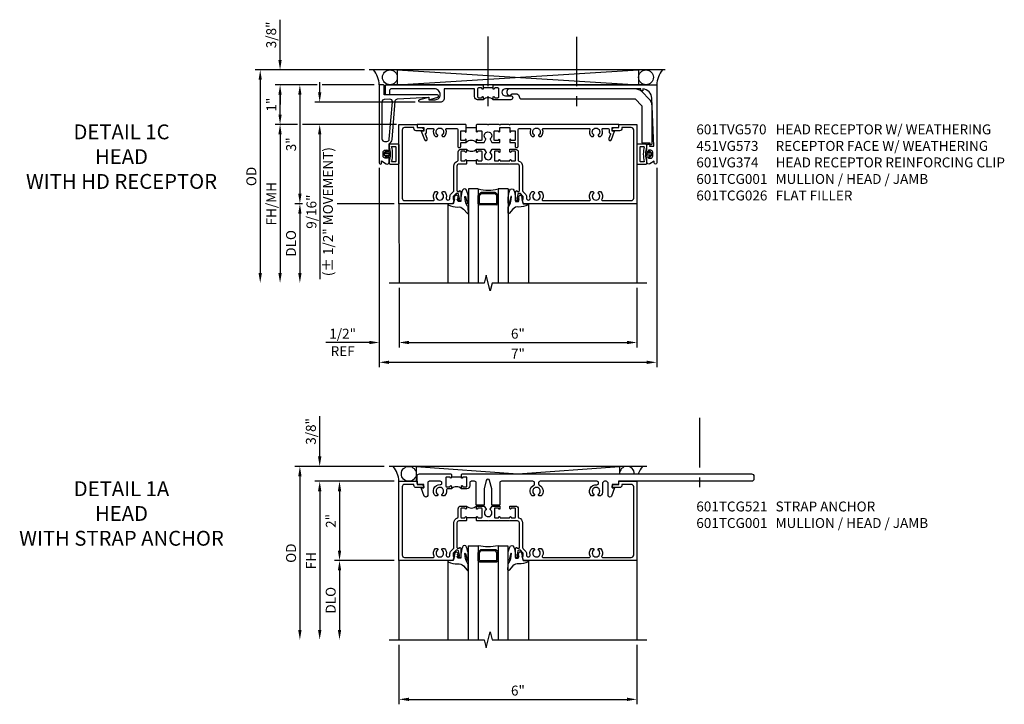
# Model space of a CAD drawing. Units: inches. Extents: x 0 to 114, y 0 to 72.
# Drawn here: x 31 to 56, y 47 to 64 of the extents above; entities that cross this region are included whole.
import ezdxf

# ---------------------------------------------------------------- set-up
doc = ezdxf.new("R2010")
doc.units = ezdxf.units.IN
doc.header["$MEASUREMENT"] = 0
doc.linetypes.add('CENTER', pattern=[2, 1.25, -0.25, 0.25, -0.25])
doc.layers.get('0').update_dxf_attribs({"color": 4})
for name, color, linetype in [('CENTER', 1, 'CENTER'), ('DIME', 2, 'Continuous'), ('TEXT', 3, 'Continuous')]:
    doc.layers.add(name, color=color, linetype=linetype)
doc.styles.get("Standard").update_dxf_attribs({"font": 'arial.ttf'})
doc.dimstyles.get("Standard").update_dxf_attribs({"dimtxt": 0.25, "dimasz": 0.25, "dimexe": 0.125, "dimexo": 0.125, "dimgap": 0.094, "dimtad": 1, "dimdec": 4, "dimzin": 0, "dimdsep": 46, "dimlunit": 4, "dimtxsty": 'Standard', "dimcen": -0.0625, "dimclrd": 256, "dimclre": 256, "dimclrt": 256, "dimazin": 2, "dimtfac": 1, "dimtdec": 4, "dimtofl": 0, "dimtmove": 0, "dimatfit": 0, "dimfxl": 1, "dimfrac": 2, "dimtolj": 1, "dimtzin": 3, "dimlwd": -1, "dimlwe": -1, "dimarcsym": 0})

# ---------------------------------------------------------------- blocks, each defined once
blk = doc.blocks.new('*D59')
at = {"layer": 'DIME', "transparency": 16777216}
for p, q in [((40.375, 48.25), (40.375, 46.75)), ((46.375, 48.25), (46.375, 46.75)), ((40.625, 46.875), (46.125, 46.875))]:
    blk.add_line(p, q, dxfattribs=at)
for points in [[(40.625, 46.917), (40.625, 46.833), (40.375, 46.875)], [(46.125, 46.917), (46.125, 46.833), (46.375, 46.875)]]:
    blk.add_solid(points, dxfattribs=at)
at = {"layer": 'DIME', "transparency": 16777216, "insert": (43.375, 47.097), "char_height": 0.25, "attachment_point": 5}
blk.add_mtext('\\A1;6"', dxfattribs=at)
blk = doc.blocks.new('*D60')
at = {"layer": 'DIME', "transparency": 16777216}
for p, q in [((40.25, 52.375), (38.25, 52.375)), ((38.375, 52.125), (38.375, 48.625))]:
    blk.add_line(p, q, dxfattribs=at)
for points in [[(38.333, 52.125), (38.417, 52.125), (38.375, 52.375)], [(38.333, 48.625), (38.417, 48.625), (38.375, 48.375)]]:
    blk.add_solid(points, dxfattribs=at)
at = {"layer": 'DIME', "transparency": 16777216, "insert": (38.156, 50.375), "char_height": 0.25, "attachment_point": 5, "rotation": 90}
blk.add_mtext('\\A1;FH', dxfattribs=at)
blk = doc.blocks.new('*D61')
at = {"layer": 'DIME', "transparency": 16777216}
for p, q in [((39.998, 52.75), (37.75, 52.75)), ((37.875, 52.5), (37.875, 48.625))]:
    blk.add_line(p, q, dxfattribs=at)
for points in [[(37.833, 52.5), (37.917, 52.5), (37.875, 52.75)], [(37.833, 48.625), (37.917, 48.625), (37.875, 48.375)]]:
    blk.add_solid(points, dxfattribs=at)
at = {"layer": 'DIME', "transparency": 16777216, "insert": (37.652, 50.562), "char_height": 0.25, "attachment_point": 5, "rotation": 90}
blk.add_mtext('\\A1;OD', dxfattribs=at)
blk = doc.blocks.new('*D62')
at = {"layer": 'DIME', "transparency": 16777216}
for p, q in [((38.375, 53), (38.375, 54.016)), ((39.998, 52.75), (38.25, 52.75)), ((40.25, 52.375), (38.25, 52.375)), ((38.375, 52.125), (38.375, 51.875))]:
    blk.add_line(p, q, dxfattribs=at)
for points in [[(38.333, 53), (38.417, 53), (38.375, 52.75)], [(38.333, 52.125), (38.417, 52.125), (38.375, 52.375)]]:
    blk.add_solid(points, dxfattribs=at)
at = {"layer": 'DIME', "transparency": 16777216, "insert": (38.152, 53.633), "char_height": 0.25, "attachment_point": 5, "rotation": 90}
blk.add_mtext('\\A1;3/8"', dxfattribs=at)
blk = doc.blocks.new('*D63')
at = {"layer": 'DIME', "transparency": 16777216}
for p, q in [((40.25, 52.375), (38.75, 52.375)), ((38.875, 52.125), (38.875, 50.625)), ((40.25, 50.375), (38.75, 50.375))]:
    blk.add_line(p, q, dxfattribs=at)
for points in [[(38.833, 52.125), (38.917, 52.125), (38.875, 52.375)], [(38.833, 50.625), (38.917, 50.625), (38.875, 50.375)]]:
    blk.add_solid(points, dxfattribs=at)
at = {"layer": 'DIME', "transparency": 16777216, "insert": (38.656, 51.375), "char_height": 0.25, "attachment_point": 5, "rotation": 90}
blk.add_mtext('\\A1;2"', dxfattribs=at)
blk = doc.blocks.new('*D64')
at = {"layer": 'DIME', "transparency": 16777216}
for p, q in [((40.25, 50.375), (38.75, 50.375)), ((38.875, 50.125), (38.875, 48.625))]:
    blk.add_line(p, q, dxfattribs=at)
for points in [[(38.833, 50.125), (38.917, 50.125), (38.875, 50.375)], [(38.833, 48.625), (38.917, 48.625), (38.875, 48.375)]]:
    blk.add_solid(points, dxfattribs=at)
at = {"layer": 'DIME', "transparency": 16777216, "insert": (38.652, 49.375), "char_height": 0.25, "attachment_point": 5, "rotation": 90}
blk.add_mtext('\\A1;DLO', dxfattribs=at)
blk = doc.blocks.new('B027074-M')
blk.add_lwpolyline([(0.062, 0.144), (0.035, 0.149), (0.069, 0.257), (0.13, 0.261), (0.205, 0.259), (0.195, 0.29, 0.12571), (-0.037, 0.341, -0.226084), (-0.19, 0.391), (-0.286, 0.502, 0.644976), (-0.312, 0.49), (-0.31, 0.361, 0.151869), (-0.294, 0.316), (-0.255, 0.257, -0.029345), (-0.238, 0.205), (-0.221, 0.083, -0.653812), (-0.241, 0.076), (-0.285, 0.241, 0.888636), (-0.31, 0.239), (-0.31, 0.105, 0.064205), (-0.268, -0.084, 0.689636), (-0.165, -0.084, 0.070356), (-0.124, 0.105), (-0.124, 0.201), (-0.051, 0.201), (-0.029, 0.147), (-0.068, 0.142), (-0.034, 0.106), (-0.065, 0.084), (-0.004, 0.03), (0.052, 0.096), (0.027, 0.106)], format="xyb", close=True)
blk = doc.blocks.new('gt100')
for p, q in [((-1, -0.625), (-1, -3)), ((-0.75, -0.625), (-1, -0.625)), ((-0.75, -0.625), (-0.75, -3)), ((-0.741, -0.772), (-0.697, -0.728)), ((-0.326, -0.719), (-0.675, -0.719)), ((-0.26, -0.772), (-0.304, -0.728)), ((-0.25, -0.625), (-0.25, -3)), ((0, -0.625), (-0.25, -0.625)), ((0, -0.625), (0, -3)), ((-0.75, -1), (-0.75, -0.794)), ((-0.719, -0.794), (-0.675, -0.75)), ((-0.719, -1), (-0.719, -0.794)), ((-0.326, -0.75), (-0.675, -0.75)), ((-0.282, -0.794), (-0.326, -0.75)), ((-0.282, -1), (-0.282, -0.794)), ((-0.25, -1), (-0.25, -0.794)), ((-1.518, -1), (-1.518, -3)), ((-0.282, -1), (-0.719, -1)), ((-0.282, -1.031), (-0.719, -1.031)), ((0.517, -1), (0.517, -3))]:
    blk.add_line(p, q)
for centre, radius, start, end in [((-0.5, 0.359), 1.016, 255.75, 284.25), ((-0.675, -0.75), 0.0312, 90, 135), ((-0.326, -0.75), 0.0312, 45, 90), ((-0.719, -0.794), 0.0312, 135, 180), ((-0.282, -0.794), 0.0312, 0, 45), ((-0.719, -1), 0.0312, 180, 270), ((-0.282, -1), 0.0312, 270, 0)]:
    blk.add_arc(centre, radius, start, end)
at = {"rotation": 180}
blk.add_blockref('B027074-M', (-1.312, -0.742), dxfattribs=at)
at = {"xscale": -1, "rotation": 180}
blk.add_blockref('B027074-M', (0.312, -0.742), dxfattribs=at)
blk = doc.blocks.new('B601TCG001')
blk.add_line((-0.08, 0.203), (-0.08, -0.047))
for points in [[(0.808, 1.378), (0.741, 1.311), (0.741, 1.269, 0.354119), (0.757, 1.25), (0.859, 1.227), (0.897, 1.227), (0.897, 1.256), (0.909, 1.256, -0.414214), (0.929, 1.236), (0.929, 1.207, -0.414214), (0.909, 1.187), (0.708, 1.187, -0.414214), (0.669, 1.226), (0.691, 1.226), (0.691, 1.268, 0.414214), (0.671, 1.288), (0.05, 1.288, 0.414214), (0, 1.238), (0, 1.057), (-0.01, 1.047), (0, 1.037), (0, 0.807), (-0.01, 0.797), (0, 0.787), (0, 0.51), (-0.01, 0.5), (0, 0.49), (0, 0.213), (-0.01, 0.203), (-0.096, 0.203, -1), (-0.096, 0.234), (-0.095, 0.234, 0.414214), (-0.08, 0.249), (-0.08, 0.329, 0.414214), (-0.095, 0.344), (-0.31, 0.344, 0.414214), (-0.325, 0.329), (-0.325, 0.249, 0.414214), (-0.31, 0.234), (-0.31, 0.234, -1), (-0.31, 0.203), (-0.375, 0.203), (-0.375, 0.4), (-0.293, 0.448, -0.386545), (-0.28, 0.445, 3.127286), (-0.28, 0.555, -0.386545), (-0.293, 0.552), (-0.375, 0.6), (-0.375, 0.797), (-0.31, 0.797, -1), (-0.31, 0.766), (-0.31, 0.766, 0.414214), (-0.325, 0.751), (-0.325, 0.671, 0.414214), (-0.31, 0.656), (-0.095, 0.656, 0.414214), (-0.08, 0.671), (-0.08, 0.751, 0.414214), (-0.095, 0.766), (-0.096, 0.766, -1), (-0.096, 0.797), (-0.095, 0.797, 0.414214), (-0.08, 0.812), (-0.08, 1.032, 0.414214), (-0.095, 1.047), (-0.096, 1.047, -1), (-0.096, 1.078), (-0.095, 1.078, 0.414214), (-0.08, 1.093), (-0.08, 1.173, 0.414214), (-0.095, 1.188), (-0.31, 1.188, 0.414214), (-0.325, 1.173), (-0.325, 1.093, 0.414214), (-0.31, 1.078), (-0.31, 1.078, -1), (-0.31, 1.047), (-0.375, 1.047), (-0.375, 1.188, -0.414214), (-0.305, 1.258), (-0.094, 1.258, 0.33622), (-0.075, 1.273, -0.33622), (0.05, 1.368), (0.674, 1.368, 0.19902), (0.692, 1.375), (0.752, 1.435, -0.19902), (0.826, 1.465), (0.861, 1.465, 0.431019), (0.907, 1.514, 0.484648), (0.85, 1.559, -0.268354), (0.692, 1.606), (0.692, 1.65), (0.721, 1.667, -0.386545), (0.735, 1.664, 3.127286), (0.735, 1.775, -0.386545), (0.721, 1.772), (0.692, 1.789), (0.692, 1.833, -0.339754), (0.89, 1.865, 0.568098), (0.92, 1.882), (0.92, 3.057, 0.568098), (0.89, 3.074, -0.339754), (0.692, 3.106), (0.692, 3.15), (0.721, 3.167, -0.386545), (0.735, 3.164, 3.127286), (0.735, 3.275, -0.386545), (0.721, 3.272), (0.692, 3.289), (0.692, 3.333, -0.339754), (0.89, 3.365, 0.568098), (0.92, 3.382), (0.92, 4.11, 0.414214), (0.86, 4.17), (-0.86, 4.17, 0.414214), (-0.92, 4.11), (-0.92, 3.875), (-0.9, 3.875, -0.414214), (-0.84, 3.815), (-0.84, 3.625), (-0.858, 3.625, -0.414214), (-0.92, 3.687), (-0.92, 3.795), (-1, 3.795), (-1, 4.25), (1, 4.25), (1, 1.392), (0.897, 1.356), (0.897, 1.385), (0.826, 1.385, 0.198912)], [(-0.92, -1.295), (-0.92, -1.187, -0.414214), (-0.858, -1.125), (-0.84, -1.125), (-0.84, -1.315, -0.414214), (-0.9, -1.375), (-0.92, -1.375), (-0.92, -1.61, 0.414214), (-0.86, -1.67), (0.86, -1.67, 0.414214), (0.92, -1.61), (0.92, -0.882, 0.568098), (0.89, -0.865, -0.339754), (0.692, -0.833), (0.692, -0.789), (0.721, -0.772, -0.386545), (0.735, -0.775, 3.127286), (0.735, -0.664, -0.386545), (0.721, -0.667), (0.692, -0.65), (0.692, -0.606, -0.268354), (0.85, -0.559, 0.484648), (0.907, -0.514, 0.431019), (0.861, -0.465), (0.826, -0.465, -0.19902), (0.752, -0.435), (0.692, -0.375, 0.19902), (0.674, -0.368), (0.05, -0.368, -0.33622), (-0.075, -0.273, 0.33622), (-0.094, -0.258), (-0.305, -0.258, -0.414214), (-0.375, -0.188), (-0.375, -0.047), (-0.31, -0.047, -1), (-0.31, -0.078), (-0.31, -0.078, 0.414214), (-0.325, -0.093), (-0.325, -0.173, 0.414214), (-0.31, -0.188), (-0.095, -0.188, 0.414214), (-0.08, -0.173), (-0.08, -0.093, 0.414214), (-0.095, -0.078), (-0.096, -0.078, -1), (-0.096, -0.047), (-0.01, -0.047), (0, -0.057), (0, -0.238, 0.414214), (0.05, -0.288), (0.671, -0.288, 0.414214), (0.691, -0.268), (0.691, -0.226), (0.669, -0.226, -0.414214), (0.708, -0.187), (0.909, -0.187, -0.414214), (0.929, -0.207), (0.929, -0.236, -0.414214), (0.909, -0.256), (0.897, -0.256), (0.897, -0.227), (0.859, -0.227), (0.757, -0.25, 0.354119), (0.741, -0.269), (0.741, -0.311), (0.808, -0.378, 0.198912), (0.826, -0.385), (0.897, -0.385), (0.897, -0.356), (1, -0.392), (1, -1.75), (-1, -1.75), (-1, -1.295)]]:
    blk.add_lwpolyline(points, format="xyb", close=True)
blk.add_arc((-0.506, 0.078), 0.181, 316.3972, 43.6028)
blk = doc.blocks.new('B601TCG521')
blk.add_line((-0.677, 0.905), (-0.927, 0.905))
for points in [[(-0.927, 0.889, -1), (-0.958, 0.889), (-0.958, 0.89, 0.414214), (-0.973, 0.905), (-1.053, 0.905, 0.414214), (-1.068, 0.89), (-1.068, 0.675, 0.414214), (-1.053, 0.66), (-0.973, 0.66, 0.414214), (-0.958, 0.675), (-0.958, 0.675, -1), (-0.927, 0.675), (-0.927, 0.61), (-1.015, 0.61, 0.446805), (-1.055, 0.566, -0.235282), (-1.106, 0.427), (-1.15, 0.427), (-1.167, 0.457, -0.386545), (-1.164, 0.47, 3.127286), (-1.274, 0.47, -0.386545), (-1.271, 0.457), (-1.288, 0.427), (-1.332, 0.427, -0.698684), (-1.21, 0.712, 0.430189), (-1.168, 0.752), (-1.168, 0.757, 0.414214), (-1.208, 0.797), (-1.485, 0.797, 0.414214), (-1.525, 0.757), (-1.525, 0.442, -0.838866), (-1.612, 0.426), (-1.687, 0.631), (-1.625, 0.631), (-1.625, 0.717), (-1.755, 0.717, -0.414214), (-1.795, 0.757), (-1.795, 0.925, -0.414214), (-1.735, 0.985), (-0.942, 0.985), (-0.927, 0.97)], [(6.705, 0.859, -0.414214), (6.643, 0.797), (5.345, 0.797), (5.33, 0.812), (5.315, 0.797), (3.29, 0.797), (3.29, 0.757, -0.414214), (3.25, 0.717), (3.125, 0.717), (3.125, 0.631), (3.187, 0.631), (3.112, 0.426, -0.8391), (3.025, 0.441), (3.025, 0.757, 0.643455), (2.885, 0.757), (2.885, 0.547, -0.206445), (2.833, 0.427), (2.789, 0.427), (2.772, 0.457, -0.386545), (2.775, 0.47, 3.127286), (2.665, 0.47, -0.386545), (2.668, 0.457), (2.651, 0.427), (2.607, 0.427, -0.724298), (2.74, 0.711, 0.450492), (2.785, 0.751), (2.785, 0.757, 0.414214), (2.745, 0.797), (1.31, 0.797, 0.414214), (1.27, 0.757), (1.27, 0.732, 0.286549), (1.292, 0.696, -0.523991), (1.333, 0.427), (1.289, 0.427), (1.272, 0.457, -0.386545), (1.275, 0.47, 3.127286), (1.165, 0.47, -0.386545), (1.168, 0.457), (1.151, 0.427), (1.107, 0.427, -0.523991), (1.148, 0.696, 0.286549), (1.17, 0.732), (1.17, 0.757, 0.414214), (1.13, 0.797), (0.332, 0.797, 0.414214), (0.292, 0.757), (0.292, 0.193), (0.095, 0.193), (0.095, 0.603), (0.037, 0.821, 0.767327), (-0.047, 0.821), (-0.105, 0.603), (-0.105, 0.193), (-0.302, 0.193), (-0.302, 0.757, 0.414214), (-0.342, 0.797), (-0.426, 0.797, 0.414214), (-0.466, 0.757), (-0.466, 0.68, -0.414214), (-0.536, 0.61), (-0.677, 0.61), (-0.677, 0.675, -1), (-0.646, 0.675), (-0.646, 0.675, 0.414214), (-0.631, 0.66), (-0.551, 0.66, 0.414214), (-0.536, 0.675), (-0.536, 0.89, 0.414214), (-0.551, 0.905), (-0.631, 0.905, 0.414214), (-0.646, 0.89), (-0.646, 0.889, -1), (-0.677, 0.889), (-0.677, 0.97), (-0.662, 0.985), (6.643, 0.985, -0.414214), (6.705, 0.923)]]:
    blk.add_lwpolyline(points, format="xyb", close=True)
blk.add_arc((-0.802, 0.479), 0.181, 46.3972, 133.6028)
blk = doc.blocks.new('*D99')
at = {"layer": 'DIME', "transparency": 16777216}
for p, q in [((40.376, 57.25), (40.376, 55.75)), ((46.375, 57.25), (46.375, 55.75)), ((40.626, 55.875), (46.125, 55.875))]:
    blk.add_line(p, q, dxfattribs=at)
for points in [[(40.626, 55.917), (40.626, 55.833), (40.376, 55.875)], [(46.125, 55.917), (46.125, 55.833), (46.375, 55.875)]]:
    blk.add_solid(points, dxfattribs=at)
at = {"layer": 'DIME', "transparency": 16777216, "insert": (43.375, 56.097), "char_height": 0.25, "attachment_point": 5}
blk.add_mtext('\\A1;6"', dxfattribs=at)
blk = doc.blocks.new('*D100')
at = {"layer": 'DIME', "transparency": 16777216}
for p, q in [((39.876, 60.28), (39.876, 55.25)), ((46.876, 60.282), (46.876, 55.25)), ((40.126, 55.375), (46.626, 55.375))]:
    blk.add_line(p, q, dxfattribs=at)
for points in [[(40.126, 55.417), (40.126, 55.333), (39.876, 55.375)], [(46.626, 55.417), (46.626, 55.333), (46.876, 55.375)]]:
    blk.add_solid(points, dxfattribs=at)
at = {"layer": 'DIME', "transparency": 16777216, "insert": (43.376, 55.594), "char_height": 0.25, "attachment_point": 5}
blk.add_mtext('\\A1;7"', dxfattribs=at)
blk = doc.blocks.new('*D101')
at = {"layer": 'DIME', "transparency": 16777216}
for p, q in [((39.501, 62.75), (36.75, 62.75)), ((36.875, 62.5), (36.875, 57.625))]:
    blk.add_line(p, q, dxfattribs=at)
for points in [[(36.833, 62.5), (36.916, 62.5), (36.875, 62.75)], [(36.833, 57.625), (36.916, 57.625), (36.875, 57.375)]]:
    blk.add_solid(points, dxfattribs=at)
at = {"layer": 'DIME', "transparency": 16777216, "insert": (36.651, 60.063), "char_height": 0.25, "attachment_point": 5, "rotation": 90}
blk.add_mtext('\\A1;OD', dxfattribs=at)
blk = doc.blocks.new('*D102')
at = {"layer": 'DIME', "transparency": 16777216}
for p, q in [((38.312, 62.374), (37.75, 62.374)), ((39.75, 62.374), (38.437, 62.374)), ((37.875, 62.124), (37.875, 59.625)), ((37.938, 59.375), (37.75, 59.375)), ((40.25, 59.375), (38.812, 59.375))]:
    blk.add_line(p, q, dxfattribs=at)
for points in [[(37.833, 62.124), (37.916, 62.124), (37.875, 62.374)], [(37.833, 59.625), (37.916, 59.625), (37.875, 59.375)]]:
    blk.add_solid(points, dxfattribs=at)
at = {"layer": 'DIME', "transparency": 16777216, "insert": (37.653, 60.874), "char_height": 0.25, "attachment_point": 5, "rotation": 90}
blk.add_mtext('\\A1;3"', dxfattribs=at)
blk = doc.blocks.new('*D103')
at = {"layer": 'DIME', "transparency": 16777216}
for p, q in [((37.938, 59.375), (37.75, 59.375)), ((40.25, 59.375), (38.812, 59.375)), ((37.875, 59.125), (37.875, 57.625))]:
    blk.add_line(p, q, dxfattribs=at)
for points in [[(37.833, 59.125), (37.916, 59.125), (37.875, 59.375)], [(37.833, 57.625), (37.916, 57.625), (37.875, 57.375)]]:
    blk.add_solid(points, dxfattribs=at)
at = {"layer": 'DIME', "transparency": 16777216, "insert": (37.651, 58.375), "char_height": 0.25, "attachment_point": 5, "rotation": 90}
blk.add_mtext('\\A1;DLO', dxfattribs=at)
blk = doc.blocks.new('*D104')
at = {"layer": 'DIME', "transparency": 16777216}
for p, q in [((37.812, 61.375), (37.25, 61.375)), ((40.25, 61.375), (37.937, 61.375)), ((37.375, 61.125), (37.375, 57.625))]:
    blk.add_line(p, q, dxfattribs=at)
for points in [[(37.333, 61.125), (37.416, 61.125), (37.375, 61.375)], [(37.333, 57.625), (37.416, 57.625), (37.375, 57.375)]]:
    blk.add_solid(points, dxfattribs=at)
at = {"layer": 'DIME', "transparency": 16777216, "insert": (37.152, 59.375), "char_height": 0.25, "attachment_point": 5, "rotation": 90}
blk.add_mtext('\\A1;FH/MH', dxfattribs=at)
blk = doc.blocks.new('*D105')
at = {"layer": 'DIME', "transparency": 16777216}
for p, q in [((38.375, 62.187), (38.375, 62.437)), ((40.781, 61.937), (38.25, 61.937)), ((40.313, 61.375), (38.25, 61.375)), ((38.375, 61.125), (38.375, 57.475))]:
    blk.add_line(p, q, dxfattribs=at)
for points in [[(38.333, 62.187), (38.416, 62.187), (38.375, 61.937)], [(38.333, 61.125), (38.416, 61.125), (38.375, 61.375)]]:
    blk.add_solid(points, dxfattribs=at)
at = {"layer": 'DIME', "transparency": 16777216, "insert": (38.375, 59.175), "char_height": 0.25, "attachment_point": 5, "rotation": 90}
blk.add_mtext('\\A1;9/16"\\P(%%P 1/2" MOVEMENT)', dxfattribs=at)
blk = doc.blocks.new('*D106')
at = {"layer": 'DIME', "transparency": 16777216}
for p, q in [((38.312, 62.374), (37.25, 62.374)), ((39.75, 62.374), (38.437, 62.374)), ((37.375, 61.625), (37.375, 62.124)), ((37.812, 61.375), (37.25, 61.375)), ((40.25, 61.375), (37.937, 61.375))]:
    blk.add_line(p, q, dxfattribs=at)
for points in [[(37.333, 62.124), (37.416, 62.124), (37.375, 62.374)], [(37.333, 61.625), (37.416, 61.625), (37.375, 61.375)]]:
    blk.add_solid(points, dxfattribs=at)
at = {"layer": 'DIME', "transparency": 16777216, "insert": (37.155, 61.874), "char_height": 0.25, "attachment_point": 5, "rotation": 90}
blk.add_mtext('\\A1;1"', dxfattribs=at)
blk = doc.blocks.new('B065401-M')
at = {"color": 4, "linetype": 'Continuous'}
for p, q in [((0.026, 0.025), (0.087, 0.092)), ((0.026, 0.025), (0.026, -0.025)), ((0.026, 0.025), (0.151, 0.025)), ((0.054, 0.025), (0.11, 0.082)), ((0.151, 0.025), (0.176, 0.05)), ((0.026, -0.025), (0.087, -0.092)), ((0.026, -0.025), (0.151, -0.025)), ((0.054, -0.025), (0.109, -0.082))]:
    blk.add_line(p, q, dxfattribs=at)
for p, q in [((0.026, 0.025), (0.026, -0.025)), ((0.026, 0.025), (0.151, 0.025)), ((0.151, 0.025), (0.176, 0.05)), ((0.176, 0.05), (0.176, -0.05)), ((0.026, -0.025), (0.151, -0.025)), ((0.151, -0.025), (0.176, -0.05))]:
    blk.add_line(p, q)
blk.add_lwpolyline([(0.176, -0.05), (0.151, -0.175), (0.151, -0.225, 0.414214), (0.176, -0.25), (0.381, -0.25, 0.414214), (0.401, -0.23), (0.401, 0.23, 0.414214), (0.381, 0.25), (0.176, 0.25, 0.414214), (0.151, 0.225), (0.151, 0.175), (0.176, 0.05)], format="xyb", close=True)
blk.add_lwpolyline([(0.213, -0.188), (0.306, -0.188, 0.414214), (0.326, -0.168), (0.326, 0.168, 0.414214), (0.306, 0.188), (0.213, 0.188)], format="xyb", dxfattribs=at)
blk.add_lwpolyline([(0.151, -0.025), (0.176, -0.05)], dxfattribs=at)
for centre, radius, start, end in [((0.098, 0.087), 0.0125, 334, 154), ((-0.483, 0), 0.721, 0.0073, 15.1271), ((0.098, -0.087), 0.0125, 206, 26), ((-0.483, 0), 0.721, 344.8728, 359.9928)]:
    blk.add_arc(centre, radius, start, end, dxfattribs=at)
blk.add_point((0.151, 0))
blk = doc.blocks.new('b451vg173')
for points in [[(-1.687, -2.15), (-1.687, -2.25), (0.281, -2.25, 1.018123), (0.281, -2.188), (0.235, -2.188), (0.305, -2.077, 0.590837), (0.263, -2), (0.149, -2, 0.414214), (0.124, -2.025), (0.124, -2.04), (0.162, -2.04), (0.162, -2.1, -0.414214), (0.112, -2.15), (0.012, -2.15, -0.414214), (-0.038, -2.1), (-0.038, -2.04), (0, -2.04), (0, -2.025, 0.414214), (-0.025, -2), (-0.2, -2, 0.266077), (-0.308, -1.925), (-1.276, -1.844, -0.374766), (-1.333, -1.785), (-1.374, -1), (-1.311, -1), (-1.377, -0.772, 0.867554), (-1.436, -0.78), (-1.436, -2.125), (-1.662, -2.125, 0.414214)], [(-0.319, -2.18, 0.414214), (-0.257, -2.118), (-0.257, -2.057, 0.389769), (-0.314, -1.995), (-1.256, -1.916, 0.454793), (-1.323, -1.981), (-1.315, -2.121, 0.39896), (-1.253, -2.18)]]:
    blk.add_lwpolyline(points, format="xyb", close=True)
blk = doc.blocks.new('B451VG573')
blk.add_blockref('b451vg173', (0, 0))
blk.add_blockref('b451vg173', (0, 0))
at = {"rotation": 90}
blk.add_blockref('B065401-M', (0.062, -2.15), dxfattribs=at)
blk = doc.blocks.new('B601VG374')
blk.add_lwpolyline([(-0.016, 2.102, 0.198912), (-0.192, 2.029), (-0.374, 1.847, 0.198912), (-0.447, 1.671), (-0.447, -1.498, 0.414216), (-0.384, -1.561), (-0.349, -1.561, 0.732209), (-0.313, -1.447, -0.243992), (-0.322, -1.431), (-0.322, -1.314, -0.41539), (-0.26, -1.252, 0.41539), (-0.197, -1.189), (-0.197, 1.671), (-0.025, 1.843), (0.898, 1.843, 0.414214), (0.913, 1.858), (0.913, 2.043), (0.943, 2.04, 0.414214), (0.953, 2.05), (0.953, 2.072, 0.414214), (0.923, 2.102)], format="xyb", close=True)
blk = doc.blocks.new('*D107')
at = {"layer": 'DIME', "transparency": 16777216}
for p, q in [((39.876, 60.28), (39.876, 55.75)), ((40.376, 57.25), (40.376, 55.75)), ((39.626, 55.875), (38.533, 55.875)), ((40.626, 55.875), (40.876, 55.875))]:
    blk.add_line(p, q, dxfattribs=at)
for points in [[(39.626, 55.917), (39.626, 55.833), (39.876, 55.875)], [(40.626, 55.917), (40.626, 55.833), (40.376, 55.875)]]:
    blk.add_solid(points, dxfattribs=at)
at = {"layer": 'DIME', "transparency": 16777216, "char_height": 0.25, "attachment_point": 5}
for s, insert in [('\\A1;1/2"', (38.954, 56.098)), ('\\A1;REF', (38.954, 55.656))]:
    blk.add_mtext(s, dxfattribs=dict(at, insert=insert))
blk = doc.blocks.new('*D108')
at = {"layer": 'DIME', "transparency": 16777216}
for p, q in [((37.375, 63), (37.375, 64.017)), ((39.501, 62.75), (37.25, 62.75)), ((38.312, 62.374), (37.25, 62.374)), ((39.75, 62.374), (38.437, 62.374)), ((37.375, 62.124), (37.375, 61.874))]:
    blk.add_line(p, q, dxfattribs=at)
for points in [[(37.333, 63), (37.416, 63), (37.375, 62.75)], [(37.333, 62.124), (37.416, 62.124), (37.375, 62.374)]]:
    blk.add_solid(points, dxfattribs=at)
at = {"layer": 'DIME', "transparency": 16777216, "insert": (37.151, 63.633), "char_height": 0.25, "attachment_point": 5, "rotation": 90}
blk.add_mtext('\\A1;3/8"', dxfattribs=at)
blk = doc.blocks.new('B601TCG026')
blk.add_line((0, 1.243), (0, 1.493))
for points in [[(0.02, 4.342, -0.529281), (0.047, 4.361, 0.306799), (0.228, 4.401), (0.228, 4.445), (0.199, 4.462, 0.386545), (0.185, 4.459, -3.127286), (0.185, 4.57, 0.386545), (0.199, 4.567), (0.228, 4.584), (0.228, 4.628, 0.306799), (0.047, 4.668, -0.529281), (0.02, 4.687), (0.02, 4.81, -0.414214), (0.06, 4.85), (0.121, 4.85, 0.315299), (0.14, 4.863), (0.141, 4.867, -0.414214), (0.167, 4.879), (0.279, 4.837, 1), (0.303, 4.903), (0.086, 4.982), (0.086, 4.92), (0, 4.92), (0, 5.09), (-0.08, 5.09), (-0.08, 2.352), (-0.065, 2.337), (-0.08, 2.322), (-0.08, 2.102), (-0.065, 2.087), (-0.08, 2.072), (-0.08, 1.805), (-0.065, 1.79), (-0.08, 1.775), (-0.08, 1.508), (-0.065, 1.493), (0.096, 1.493, 1), (0.096, 1.524), (0.095, 1.524, -0.414214), (0.08, 1.539), (0.08, 1.619, -0.414214), (0.095, 1.634), (0.31, 1.634, -0.414214), (0.325, 1.619), (0.325, 1.539, -0.414214), (0.31, 1.524), (0.31, 1.524, 1), (0.31, 1.493), (0.375, 1.493), (0.375, 1.691), (0.293, 1.738, 0.386545), (0.28, 1.735, -3.127286), (0.28, 1.845, 0.386545), (0.293, 1.842), (0.375, 1.89), (0.375, 2.087), (0.31, 2.087, 1), (0.31, 2.056), (0.31, 2.056, -0.414214), (0.325, 2.041), (0.325, 1.961, -0.414214), (0.31, 1.946), (0.095, 1.946, -0.414214), (0.08, 1.961), (0.08, 2.041, -0.414214), (0.095, 2.056), (0.096, 2.056, 1), (0.096, 2.087), (0, 2.087), (0, 2.337), (0.096, 2.337, 1), (0.096, 2.368), (0.095, 2.368, -0.414214), (0.08, 2.383), (0.08, 2.463, -0.414214), (0.095, 2.478), (0.31, 2.478, -0.414214), (0.325, 2.463), (0.325, 2.383, -0.414214), (0.31, 2.368), (0.31, 2.368, 1), (0.31, 2.337), (0.375, 2.337), (0.375, 2.458, -0.414214), (0.395, 2.478), (0.48, 2.478, 0.414214), (0.5, 2.498), (0.5, 2.528, 0.414214), (0.48, 2.548), (0.06, 2.548, -0.414214), (0.02, 2.588), (0.02, 2.842, -0.529281), (0.047, 2.861, 0.306799), (0.228, 2.901), (0.228, 2.945), (0.199, 2.962, 0.386545), (0.185, 2.959, -3.127286), (0.185, 3.07, 0.386545), (0.199, 3.067), (0.228, 3.084), (0.228, 3.128, 0.306799), (0.047, 3.168, -0.529281), (0.02, 3.187)], [(0.325, 1.117, -0.414214), (0.31, 1.102), (0.095, 1.102, -0.414214), (0.08, 1.117), (0.08, 1.197, -0.414214), (0.095, 1.212), (0.096, 1.212, 1), (0.096, 1.243), (-0.065, 1.243), (-0.08, 1.228), (-0.08, 0), (0, 0), (0, 0.17), (0.086, 0.17), (0.086, 0.108), (0.303, 0.187, 1), (0.279, 0.253), (0.167, 0.212, -0.414214), (0.141, 0.224), (0.14, 0.227, 0.315299), (0.121, 0.24), (0.06, 0.24, -0.414214), (0.02, 0.28), (0.02, 0.403, -0.529281), (0.047, 0.422, 0.306799), (0.228, 0.462), (0.228, 0.506), (0.199, 0.523, 0.386545), (0.185, 0.52, -3.127286), (0.185, 0.631, 0.386545), (0.199, 0.628), (0.228, 0.645), (0.228, 0.689, 0.306799), (0.047, 0.729, -0.529281), (0.02, 0.748), (0.02, 0.992, -0.414214), (0.06, 1.032), (0.48, 1.032, 0.414214), (0.5, 1.052), (0.5, 1.082, 0.414214), (0.48, 1.102), (0.395, 1.102, -0.414214), (0.375, 1.122), (0.375, 1.243), (0.31, 1.243, 1), (0.31, 1.212), (0.31, 1.212, -0.414214), (0.325, 1.197)]]:
    blk.add_lwpolyline(points, format="xyb", close=True)
blk.add_arc((0.506, 1.368), 0.181, 136.3972, 223.6028)
blk = doc.blocks.new('B601TVG170')
blk.add_line((-0.829, 0.336), (-0.829, 0.086))
for points in [[(-0.899, 0.336), (-0.909, 0.346), (-0.909, 4.462), (1.06, 4.462, -1.018123), (1.06, 4.4), (1.013, 4.4), (1.083, 4.288, -0.590837), (1.041, 4.212), (0.928, 4.212, -0.414214), (0.903, 4.237), (0.903, 4.252), (0.941, 4.252), (0.941, 4.312, 0.414214), (0.891, 4.362), (0.791, 4.362, 0.414214), (0.741, 4.312), (0.741, 4.252), (0.779, 4.252), (0.779, 4.237, -0.414214), (0.754, 4.212), (0.621, 4.212, -0.414214), (0.591, 4.242), (0.591, 4.275, -0.440011), (0.602, 4.285), (0.641, 4.282), (0.641, 4.392), (-0.57, 4.339, 0.375408), (-0.808, 4.112), (-0.759, 4.112), (-0.759, 4.062), (-0.809, 4.062), (-0.809, 0.645, 1), (-0.634, 0.645), (-0.634, 0.782, -1), (-0.534, 0.782), (-0.534, 0.336), (-0.599, 0.336, -1), (-0.599, 0.367), (-0.599, 0.367, 0.414214), (-0.584, 0.382), (-0.584, 0.457, 0.414214), (-0.604, 0.477), (-0.809, 0.477, 0.414214), (-0.829, 0.457), (-0.829, 0.382, 0.414214), (-0.814, 0.367), (-0.813, 0.367, -1), (-0.813, 0.336)], [(-0.679, -2.382), (-0.909, -2.382), (-0.909, 0.076), (-0.899, 0.086), (-0.813, 0.086, -1), (-0.813, 0.055), (-0.814, 0.055, 0.414214), (-0.829, 0.04), (-0.829, -0.035, 0.414214), (-0.809, -0.055), (-0.604, -0.055, 0.414214), (-0.584, -0.035), (-0.584, 0.04, 0.414214), (-0.599, 0.055), (-0.599, 0.055, -1), (-0.599, 0.086), (-0.534, 0.086), (-0.534, -0.055, -0.414214), (-0.614, -0.135), (-0.809, -0.135), (-0.809, -0.898), (-0.572, -0.898, -0.414214), (-0.472, -0.998), (-0.472, -1.508, -0.87708), (-0.535, -1.517), (-0.596, -1.288), (-0.534, -1.288), (-0.534, -1.123, 0.414214), (-0.659, -0.998, 0.414214), (-0.809, -1.148), (-0.809, -2.22, 0.414214), (-0.747, -2.282), (-0.659, -2.282), (-0.659, -2.362, -0.414214)]]:
    blk.add_lwpolyline(points, format="xyb", close=True)
blk.add_arc((-0.403, 0.211), 0.181, 136.3972, 223.6028)
blk = doc.blocks.new('B065401')
at = {"color": 4, "linetype": 'Continuous'}
for p, q in [((0.026, 0.025), (0.087, 0.092)), ((0.026, 0.025), (0.026, -0.025)), ((0.026, 0.025), (0.151, 0.025)), ((0.054, 0.025), (0.11, 0.082)), ((0.151, 0.025), (0.176, 0.05)), ((0.026, -0.025), (0.087, -0.092)), ((0.026, -0.025), (0.151, -0.025)), ((0.054, -0.025), (0.109, -0.082))]:
    blk.add_line(p, q, dxfattribs=at)
for p, q in [((0.026, 0.025), (0.026, -0.025)), ((0.026, 0.025), (0.151, 0.025)), ((0.151, 0.025), (0.176, 0.05)), ((0.176, 0.05), (0.176, -0.05)), ((0.026, -0.025), (0.151, -0.025)), ((0.151, -0.025), (0.176, -0.05))]:
    blk.add_line(p, q)
blk.add_lwpolyline([(0.176, -0.05), (0.151, -0.175), (0.151, -0.225, 0.414214), (0.176, -0.25), (0.381, -0.25, 0.414214), (0.401, -0.23), (0.401, 0.23, 0.414214), (0.381, 0.25), (0.176, 0.25, 0.414214), (0.151, 0.225), (0.151, 0.175), (0.176, 0.05)], format="xyb", close=True)
blk.add_lwpolyline([(0.213, -0.188), (0.306, -0.188, 0.414214), (0.326, -0.168), (0.326, 0.168, 0.414214), (0.306, 0.188), (0.213, 0.188)], format="xyb", dxfattribs=at)
blk.add_lwpolyline([(0.151, -0.025), (0.176, -0.05)], dxfattribs=at)
for centre, radius, start, end in [((0.098, 0.087), 0.0125, 334, 154), ((-0.483, 0), 0.721, 0.0073, 15.1271), ((0.098, -0.087), 0.0125, 206, 26), ((-0.483, 0), 0.721, 344.8728, 359.9928)]:
    blk.add_arc(centre, radius, start, end, dxfattribs=at)
blk.add_point((0.151, 0))
blk = doc.blocks.new('B601TVG570')
at = {"xscale": -1}
for name, p, rotation in [('B601TVG170', (0, 0), 90), ('B065401', (-4.362, -0.841), 180)]:
    blk.add_blockref(name, p, dxfattribs=dict(at, rotation=rotation))

msp = doc.modelspace()

# ---------------------------------------------------------------- linework, layer by layer
for p, q in [((47.08949, 62.75059), (39.62574, 62.75009)), ((40.33178, 62.37509), (46.41971, 62.75059)), ((40.33178, 62.75009), (46.41971, 62.37559)), ((40.33178, 62.75009), (40.33178, 62.37509)), ((46.41971, 62.75059), (46.41971, 62.37559)), ((46.53592, 62.37509), (40.20341, 62.37509)), ((40.375, 59.375), (40.37552, 57.37499)), ((46.375, 59.375), (46.375, 57.37499)), ((46.62291, 52.75), (40.12291, 52.75)), ((40.81041, 52.75), (43.37291, 52.5625)), ((40.81041, 52.75), (40.81041, 52.375)), ((43.37291, 52.5625), (45.93541, 52.75)), ((45.93541, 52.75), (45.93541, 52.5625)), ((40.375, 50.375), (40.37505, 48.37494)), ((46.375, 50.375), (46.375, 48.375))]:
    msp.add_line(p, q)
for points in [[(46.62396, 57.37499), (42.72397, 57.37499), (42.67395, 57.17501), (42.57397, 57.57499), (42.52397, 57.37499), (40.12396, 57.37499)], [(40.12407, 48.37493), (42.52499, 48.375), (42.57501, 48.17502), (42.67499, 48.575), (42.72499, 48.375), (46.62397, 48.375)]]:
    msp.add_lwpolyline(points)
for centre, radius in [((40.14478, 62.56309), 0.187), ((46.60671, 62.56309), 0.187), ((40.62291, 52.5625), 0.1875)]:
    msp.add_circle(centre, radius)
for centre, radius, start, end in [((39.2664, 62.3556), 0.60866, 1.715361, 40.400741), ((47.49294, 62.35093), 0.61767, 139.741333, 177.757945), ((39.75319, 52.34991), 0.62019, 2.234496, 40.173076), ((46.12291, 52.5625), 0.1875, 360, 180), ((46.98995, 52.35089), 0.61751, 139.735844, 159.960111)]:
    msp.add_arc(centre, radius, start, end)
at = {"layer": 'CENTER'}
for p, q in [((42.61988, 63.58966), (42.61988, 61.58966)), ((44.85315, 63.58808), (44.85315, 61.58808)), ((47.95395, 53.97374), (47.95395, 51.97374))]:
    msp.add_line(p, q, dxfattribs=at)

# ---------------------------------------------------------------- block references
at = {"rotation": 270}
for name, p in [('B451VG573', (42.12575, 60.68809)), ('B601VG374', (44.65854, 61.82175)), ('B601TCG001', (42.125, 60.375)), ('B601TCG026', (40.82988, 61.295)), ('B601TCG001', (42.125, 51.375))]:
    msp.add_blockref(name, p, dxfattribs=at)
at = {"xscale": -1}
for name, p in [('B601TVG570', (42.41416, 61.46496)), ('gt100', (42.12396, 51.375))]:
    msp.add_blockref(name, p, dxfattribs=at)
for name, p in [('gt100', (43.12519, 60.375)), ('B601TCG521', (42.625, 51.5775))]:
    msp.add_blockref(name, p)

# ---------------------------------------------------------------- texts
at = {"layer": 'TEXT'}
for s, insert, char_height, width, attachment_point in [('DETAIL 1C\\PHEAD\\PWITH HD RECEPTOR', (33.375, 61.375), 0.375, 6.5, 2), ('\\pt2.25;601TVG570^IHEAD RECEPTOR W/ WEATHERING\\P451VG573^IRECEPTOR FACE W/ WEATHERING\\P601VG374^IHEAD RECEPTOR REINFORCING CLIP\\P601TCG001^IMULLION / HEAD / JAMB\\P601TCG026^IFLAT FILLER', (47.875, 61.375), 0.25, 9.4789499, 1), ('DETAIL 1A\\PHEAD\\PWITH STRAP ANCHOR', (33.375, 52.375), 0.375, 6.5, 2), ('\\pt2.25;601TCG521^ISTRAP ANCHOR\\P601TCG001^IMULLION / HEAD / JAMB', (47.875, 51.86426), 0.25, 6.5, 1)]:
    msp.add_mtext(s, dxfattribs=dict(at, insert=insert, char_height=char_height, width=width, attachment_point=attachment_point))

# ---------------------------------------------------------------- dimensions: what is measured, and where the dimension line sits
at = {"layer": 'DIME'}
for base, p1, p2, picture, middle in [((37.37483, 62.75009), (39.87478, 62.37382), (39.62574, 62.75009), '*D108', (37.15148, 63.63332)), ((37.37483, 62.37382), (40.375, 61.375), (39.87478, 62.37382), '*D106', (37.15531, 61.87441)), ((37.87483, 59.375), (39.87478, 62.37382), (40.375, 59.375), '*D102', (37.6531, 60.87441)), ((38.37503, 52.75), (40.375, 52.375), (40.12291, 52.75), '*D62', (38.15168, 53.63322)), ((38.87503, 50.375), (40.375, 52.375), (40.375, 50.375), '*D63', (38.65552, 51.375))]:
    dim = msp.add_linear_dim(base=base, p1=p1, p2=p2, angle=90, dimstyle='Standard', dxfattribs=at)
    dim.commit()
    dim.dimension.update_dxf_attribs({"geometry": picture, "text_midpoint": middle})
for base, p1, p2, text, override, picture, middle in [((36.87483, 57.37499), (39.62574, 62.75009), (40.12396, 57.37499), 'OD', {"dimse2": 1, "dimtmove": 0}, '*D101', (36.87483, 60.06254)), ((38.37483, 61.375), (40.90582, 61.93682), (40.43759, 61.375), '<>\\X(%%P 1/2" MOVEMENT)', {"dimtmove": 0}, '*D105', (38.37483, 59.17501)), ((37.37483, 57.37499), (40.375, 61.375), (40.12396, 57.37499), 'FH/MH', {"dimse2": 1, "dimtmove": 0}, '*D104', (37.37483, 59.375)), ((37.87483, 57.37499), (40.375, 59.375), (40.12396, 57.37499), 'DLO', {"dimse2": 1, "dimtmove": 0}, '*D103', (37.87483, 58.375)), ((37.87503, 48.37493), (40.12291, 52.75), (40.12407, 48.37493), 'OD', {"dimse2": 1, "dimtmove": 0}, '*D61', (37.87503, 50.56247)), ((38.37503, 48.37493), (40.375, 52.375), (40.12407, 48.37493), 'FH', {"dimse2": 1, "dimtmove": 0}, '*D60', (38.37503, 50.37497))]:
    dim = msp.add_linear_dim(base=base, p1=p1, p2=p2, angle=90, text=text, dimstyle='Standard', override=override, dxfattribs=at)
    dim.commit()
    dim.dimension.update_dxf_attribs({"geometry": picture, "text_midpoint": middle, "dimtype": 160})
dim = msp.add_linear_dim(base=(39.87575, 55.87499), p1=(40.37552, 57.37499), p2=(39.87575, 60.4054), text='<>\\XREF', dimstyle='Standard', dxfattribs=at)
dim.commit()
dim.dimension.update_dxf_attribs({"geometry": '*D107', "text_midpoint": (38.95424, 55.87499)})
dim = msp.add_linear_dim(base=(46.87579, 55.37499), p1=(39.87575, 60.4054), p2=(46.87579, 60.40665), dimstyle='Standard', override={"dimtmove": 0}, dxfattribs=at)
dim.commit()
dim.dimension.update_dxf_attribs({"geometry": '*D100', "text_midpoint": (43.37574, 55.37499), "dimtype": 160})
dim = msp.add_linear_dim(base=(46.375, 55.87499), p1=(40.37552, 57.37499), p2=(46.375, 57.37499), dimstyle='Standard', override={"dimtmove": 0}, dxfattribs=at)
dim.commit()
dim.dimension.update_dxf_attribs({"geometry": '*D99', "text_midpoint": (43.37526, 56.09663)})
dim = msp.add_linear_dim(base=(38.87503, 48.37493), p1=(40.375, 50.375), p2=(40.12407, 48.37493), angle=90, text='DLO', dimstyle='Standard', override={"dimse2": 1, "dimtmove": 0}, dxfattribs=at)
dim.commit()
dim.dimension.update_dxf_attribs({"geometry": '*D64', "text_midpoint": (38.65168, 49.37497)})
at = {"layer": 'DIME', "color": 1}
dim = msp.add_linear_dim(base=(46.375, 46.874995), p1=(40.375054, 48.374937), p2=(46.375, 48.374995), dimstyle='Standard', dxfattribs=at)
dim.commit()
dim.dimension.update_dxf_attribs({"geometry": '*D59', "text_midpoint": (43.375027, 47.096638)})

doc.saveas('drawing.dxf')
